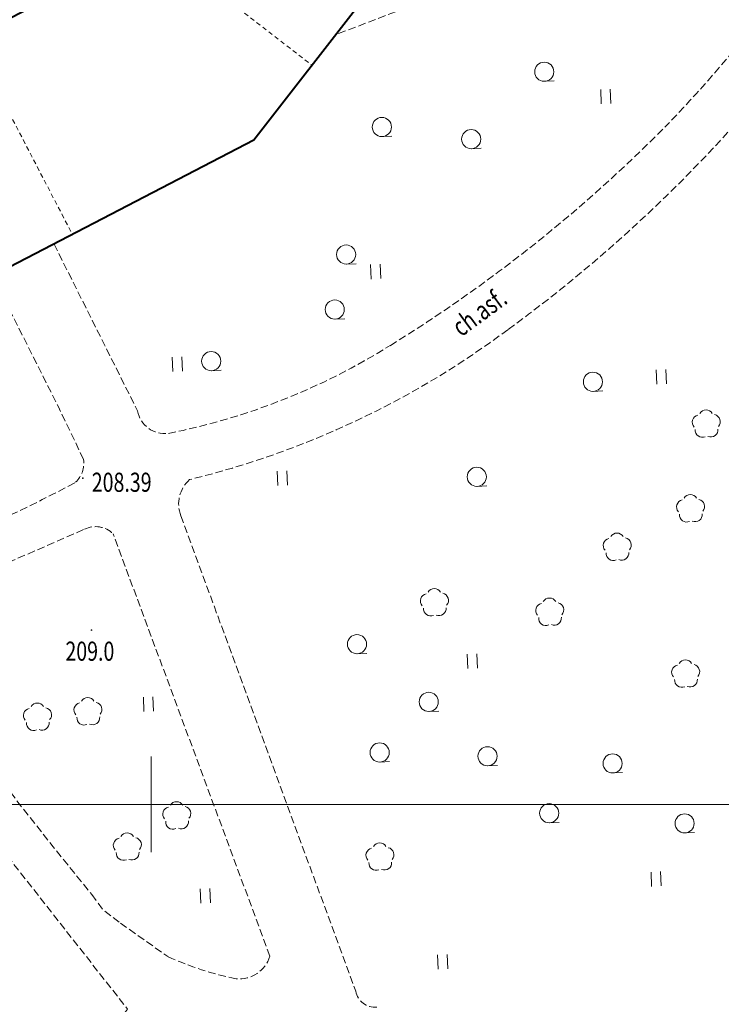
# Model space of a CAD drawing. Units: metres. Extents: x 7569600 to 7573200, y 5542500 to 5547250.
# Drawn here: x 7571043 to 7571080, y 5544990 to 5545041 of the extents above; entities that cross this region are included whole.
import ezdxf
from ezdxf.enums import TextEntityAlignment as Align

# ---------------------------------------------------------------- set-up
doc = ezdxf.new("R2010")
doc.units = ezdxf.units.M
doc.header["$MEASUREMENT"] = 0
doc.linetypes.add('DGN Style 2', pattern=[0.39789, 0.238734, -0.159156])
doc.linetypes.add('DGN Style 3', pattern=[0.557046, 0.39789, -0.159156])
for name, color, linetype, lineweight in [('Budynki', 7, 'Continuous', 0), ('Drogi', 7, 'Continuous', 0), ('Izolinie', 7, 'Continuous', 0), ('ramka', 7, 'Continuous', 0), ('Zieleń', 7, 'Continuous', 0)]:
    doc.layers.add(name, color=color, linetype=linetype, lineweight=lineweight)
doc.styles.add('Style-ITALICS', font='ITALICS.shx')

# ---------------------------------------------------------------- blocks, each defined once
blk = doc.blocks.new('*U1028')
at = {"layer": 'Budynki', "color": 1, "linetype": 'DGN Style 2', "lineweight": 0, "flags": 128}
blk.add_lwpolyline([(3.742, 12.618), (9.068, 2.367), (4.899, 0.2), (-0.428, 10.452)], close=True, dxfattribs=at)
blk = doc.blocks.new('*U1073')
at = {"layer": 'Budynki', "color": 1, "linetype": 'Continuous', "lineweight": 40, "flags": 128}
blk.add_lwpolyline([(5.454, 0.223), (4.901, 1.288), (3.837, 0.735), (-0.361, 8.812), (1.147, 9.595), (0.572, 10.705), (49.207, 35.973), (110.801, 115.147), (119.973, 108.012), (56.92, 26.962)], close=True, dxfattribs=at)
blk = doc.blocks.new('*U1915')
at = {"layer": 'Budynki', "color": 1, "linetype": 'Continuous', "lineweight": 40, "flags": 128}
blk.add_lwpolyline([(-0.428, 10.453), (1.081, 11.237), (49.716, 36.505), (111.31, 115.679), (114.74, 120.089), (123.912, 112.953), (120.482, 108.544), (57.429, 27.494), (5.963, 0.755), (4.9, 0.2), (4.899, 0.202), (4.899, 0.202), (4.346, 1.267), (0.148, 9.344)], close=True, dxfattribs=at)
blk = doc.blocks.new('*U2364')
at = {"layer": 'Budynki', "color": 1, "linetype": 'DGN Style 2', "lineweight": 0, "flags": 128}
blk.add_lwpolyline([(-0.307, 7.493), (8.868, 0.363), (12.126, 4.551), (2.955, 11.687)], close=True, dxfattribs=at)
blk = doc.blocks.new('*U5410')
at = {"layer": 'Drogi', "color": 7, "linetype": 'DGN Style 3', "lineweight": 0, "flags": 128}
for points in [[(36.41, 21.966), (33.1, 23.602), (31.888, 24.363), (23.947, 23.498), (14.362, 19.82)], [(-0.364, 8.882), (3.996, 0.164)]]:
    blk.add_lwpolyline(points, dxfattribs=at)
at = {"layer": 'Drogi', "color": 7, "linetype": 'DGN Style 3', "lineweight": 0}
for centre, radius, start, end in [((35.858, 21.294), 0.869, 317.6978, 50.6266), ((-23.896, 69.961), 78.074, 301.7513, 315.25294), ((-1.112, 32.861), 34.534, 281.217, 301.9989), ((5.43, 0.437), 1.46, 190.8146, 276.9129)]:
    blk.add_arc(centre, radius, start, end, dxfattribs=at)
at = {"layer": 'Drogi', "color": 7, "linetype": 'DGN Style 3', "lineweight": 0, "extrusion": (0, 0, -1)}
blk.add_arc((16.488, 61.674), 66.981, 217.70675, 224.17296, dxfattribs=at)
blk = doc.blocks.new('*U5525')
at = {"layer": 'Drogi', "color": 7, "linetype": 'DGN Style 3', "lineweight": 0, "flags": 128}
blk.add_lwpolyline([(9.392, 3.731), (9.162, 4.175), (10.802, 5.027), (11.227, 5.572), (10.844, 8.425), (8.325, 10.784), (3.926, 6.761), (-0.179, 4.361), (2.4, 0.098)], dxfattribs=at)
blk = doc.blocks.new('WYSTER_501')
at = {"layer": 'Drogi', "linetype": 'Continuous', "lineweight": 0}
h = blk.add_hatch(color=7, dxfattribs=at)
edge = h.paths.add_edge_path()
edge.add_arc((0, 0), 0.045, 0, 360)
blk = doc.blocks.new('*U7039')
at = {"layer": 'Drogi', "color": 7, "linetype": 'Continuous', "lineweight": 0}
blk.add_blockref('WYSTER_501', (0.043, 0.047), dxfattribs=at)
at = {"layer": 'Drogi', "color": 7, "linetype": 'Continuous', "lineweight": 0, "style": 'Style-ITALICS', "width": 0.749999}
blk.add_text('208.39', height=1, dxfattribs=at).set_placement((2.073, -0.164), align=Align.MIDDLE_CENTER)
blk = doc.blocks.new('*U7730')
at = {"layer": 'Drogi', "color": 7, "linetype": 'Continuous', "lineweight": 0, "style": 'Style-ITALICS', "width": 0.749997}
blk.add_text('ch.asf.', height=1, rotation=36.3874, dxfattribs=at).set_placement((1.719, 1.731), align=Align.MIDDLE_CENTER)
blk = doc.blocks.new('*U13810')
at = {"layer": 'Drogi', "color": 7, "linetype": 'Continuous', "lineweight": 40, "flags": 128}
blk.add_lwpolyline([(56.548, 38.292), (52.586, 32.621), (45.956, 25.081), (42.946, 22.461), (41.246, 21.321), (23.456, 12.161), (0, 0)], dxfattribs=at)
blk = doc.blocks.new('*U13811')
at = {"layer": 'Drogi', "color": 7, "linetype": 'Continuous', "lineweight": 40, "flags": 128}
blk.add_lwpolyline([(0, 0), (0.82, 1.87), (8.8, 6.14), (13.33, 10.1), (20.03, 17.57), (20.66, 18.09), (22.37, 19.36), (24.06, 20.58), (40.02, 28.96), (41.69, 30.19), (43.63, 31.78), (45.1, 33.17), (56.059, 46.558)], dxfattribs=at)
blk = doc.blocks.new('*U14688')
at = {"layer": 'Drogi', "color": 7, "linetype": 'DGN Style 3', "lineweight": 0, "flags": 128}
for points in [[(0, 0), (7.22, 1.32)], [(8.11, 1.08), (8.89, 0.37), (17.46, -10.51), (23.13, -17.74), (22.71, -18.33), (15.74, -18.13)]]:
    blk.add_lwpolyline(points, dxfattribs=at)
at = {"layer": 'Drogi', "color": 7, "linetype": 'DGN Style 3', "lineweight": 0, "extrusion": (0, 0, -1)}
blk.add_arc((-7.469, 0.474), 0.882, 73.5984, 136.5847, dxfattribs=at)
blk = doc.blocks.new('*U14694')
at = {"layer": 'Drogi', "color": 7, "linetype": 'DGN Style 3', "lineweight": 0, "flags": 128}
blk.add_lwpolyline([(9.976, 5.47), (8.662, 8.219), (5.223, 15.057)], dxfattribs=at)
at = {"layer": 'Drogi', "color": 7, "linetype": 'DGN Style 3', "lineweight": 0}
for centre, radius, start, end in [((8.605, 5.281), 1.383, 313.797, 7.8799), ((-25.978, 70.985), 75.589, 290.10099, 298.04995)]:
    blk.add_arc(centre, radius, start, end, dxfattribs=at)
blk = doc.blocks.new('*U14696')
at = {"layer": 'Drogi', "color": 7, "linetype": 'DGN Style 3', "lineweight": 0, "flags": 128}
blk.add_lwpolyline([(0, 0), (9.1, 3.97)], dxfattribs=at)
blk = doc.blocks.new('*U14698')
at = {"layer": 'Drogi', "color": 7, "linetype": 'DGN Style 3', "lineweight": 0, "extrusion": (0, 0, -1)}
blk.add_arc((-0.573, -0.947), 1.318, 64.2212, 134.0793, dxfattribs=at)
blk = doc.blocks.new('*U14699')
at = {"layer": 'Drogi', "color": 7, "linetype": 'DGN Style 3', "lineweight": 0, "flags": 128}
for points in [[(0, 7.09), (3.61, 2.48), (5.62, 0)], [(5.62, 0), (6.2, -0.79), (7.12, -1.5)], [(7.12, -1.5), (9.6, -3.25)]]:
    blk.add_lwpolyline(points, dxfattribs=at)
at = {"layer": 'Drogi', "color": 7, "linetype": 'DGN Style 3', "lineweight": 0, "extrusion": (0, 0, -1)}
for centre, radius, start, end in [((-16.517, 11.965), 16.714, 281.5529, 294.4482), ((-13.307, -2.712), 1.704, 197.7133, 274.6066)]:
    blk.add_arc(centre, radius, start, end, dxfattribs=at)
blk = doc.blocks.new('*U14700')
at = {"layer": 'Drogi', "color": 7, "linetype": 'DGN Style 3', "lineweight": 0, "flags": 128}
blk.add_lwpolyline([(8.19, 0), (0, 22.07)], dxfattribs=at)
blk = doc.blocks.new('*U14701')
at = {"layer": 'Drogi', "color": 7, "linetype": 'DGN Style 3', "lineweight": 0, "flags": 128}
blk.add_lwpolyline([(0, 24.84), (9.13, 0)], dxfattribs=at)
blk = doc.blocks.new('*U14702')
at = {"layer": 'Drogi', "color": 7, "linetype": 'DGN Style 3', "lineweight": 0, "extrusion": (0, 0, -1)}
for centre, radius, start, end in [((83.608, 111.073), 76.641, 217.73022, 233.87265), ((65.882, 85.912), 45.869, 233.2267, 256.3399)]:
    blk.add_arc(centre, radius, start, end, dxfattribs=at)
at = {"layer": 'Drogi', "color": 7, "linetype": 'DGN Style 3', "lineweight": 0}
blk.add_arc((-45.344, 14.819), 1.046, 191.4556, 273.9646, dxfattribs=at)
blk = doc.blocks.new('*U14703')
at = {"layer": 'Drogi', "color": 7, "linetype": 'DGN Style 3', "lineweight": 0}
blk.add_arc((1.701, 0.622), 1.7, 131.7661, 201.4489, dxfattribs=at)
blk = doc.blocks.new('TRAWA1_5')
at = {"layer": 'Zieleń', "color": 3, "linetype": 'Continuous', "lineweight": 0}
for p, q in [((-0.265, 0.364), (-0.234, -0.385)), ((0.234, 0.384), (0.265, -0.365))]:
    blk.add_line(p, q, dxfattribs=at)
blk = doc.blocks.new('*U15181')
at = {"layer": 'Zieleń', "color": 3, "linetype": 'Continuous', "lineweight": 0}
blk.add_blockref('TRAWA1_5', (0.234, 0.385), dxfattribs=at)
blk = doc.blocks.new('DRLIS2')
at = {"layer": 'Zieleń', "color": 3, "linetype": 'Continuous', "lineweight": 0}
for centre, start, end in [((-0.016, 0.375), 30.1471, 149.8529), ((-0.362, 0.102), 102.0477, 221.9513), ((0.352, 0.131), 318.0487, 77.9523), ((-0.208, -0.312), 174.1984, 293.7229), ((0.232, -0.294), 246.2771, 5.6877)]:
    blk.add_arc(centre, 0.375, start, end, dxfattribs=at)
blk = doc.blocks.new('*U15354')
at = {"layer": 'Zieleń', "color": 3, "linetype": 'Continuous', "lineweight": 0}
blk.add_blockref('DRLIS2', (0.704, 0.707), dxfattribs=at)
blk = doc.blocks.new('KRZEW1')
at = {"layer": 'Zieleń', "color": 3, "linetype": 'Continuous', "lineweight": 0}
blk.add_line((0.02, -0.5), (0.52, -0.479), dxfattribs=at)
blk.add_circle((0, 0), 0.5, dxfattribs=at)
blk = doc.blocks.new('*U14979')
at = {"layer": 'Zieleń', "color": 3, "linetype": 'Continuous', "lineweight": 0}
blk.add_blockref('KRZEW1', (0.479, 0.52), dxfattribs=at)
blk = doc.blocks.new('*U16558')
at = {"layer": 'Zieleń', "color": 7, "linetype": 'Continuous', "lineweight": 30, "flags": 128}
blk.add_lwpolyline([(0, 0.702), (1.793, 0), (11.943, 10.92), (13.913, 12.35), (25.023, 18.18), (31.813, 21.96), (33.913, 23.39), (35.843, 25.15), (37.533, 26.96), (42.483, 33.24), (45.843, 37.34), (47.244, 38.802)], dxfattribs=at)
blk = doc.blocks.new('PUNWYS_166')
at = {"layer": 'Izolinie', "linetype": 'Continuous', "lineweight": 0}
h = blk.add_hatch(color=31, dxfattribs=at)
edge = h.paths.add_edge_path()
edge.add_arc((0, 0), 0.045, 0, 360)
blk = doc.blocks.new('*U17553')
at = {"layer": 'Izolinie', "color": 31, "linetype": 'Continuous', "lineweight": 0}
blk.add_blockref('PUNWYS_166', (0.043, 0.046), dxfattribs=at)
at = {"layer": 'Izolinie', "color": 31, "linetype": 'Continuous', "lineweight": 0, "style": 'Style-ITALICS', "width": 0.749999}
blk.add_text('209.0', height=1, dxfattribs=at).set_placement((-1.32, -1.056), align=Align.MIDDLE_LEFT)

msp = doc.modelspace()

# ---------------------------------------------------------------- linework, layer by layer
at = {"layer": 'ramka', "color": 132, "linetype": 'Continuous', "lineweight": 0}
for p, q in [((7571050, 5545000), (7571050, 5545002.5)), ((7571047.5, 5545000), (7571050, 5545000)), ((7571050, 5545000), (7571052.5, 5545000)), ((7571050, 5544997.5), (7571050, 5545000))]:
    msp.add_line(p, q, dxfattribs=at)
at = {"layer": 'ramka', "color": 134, "linetype": 'Continuous', "lineweight": 0}
for p, q in [((7572000, 5545000), (7570400, 5545000)), ((7570400, 5545000), (7572000, 5545000))]:
    msp.add_line(p, q, dxfattribs=at)

# ---------------------------------------------------------------- block references
at = {"layer": 'Budynki', "color": 1, "linetype": 'Continuous', "lineweight": 40}
for name, p in [('*U1915', (7570997.93, 5545007.204)), ('*U1073', (7570998.439, 5545007.736))]:
    msp.add_blockref(name, p, dxfattribs=at)
at = {"layer": 'Budynki', "color": 1, "linetype": 'DGN Style 2', "lineweight": 0}
for name, p in [('*U2364', (7571049.53, 5545038.241)), ('*U1028', (7571036.814, 5545027.407))]:
    msp.add_blockref(name, p, dxfattribs=at)
at = {"layer": 'Drogi', "color": 7, "linetype": 'Continuous', "lineweight": 40}
for name, p in [('*U13811', (7570991.33, 5545026.18)), ('*U13810', (7570996.654, 5545024.679))]:
    msp.add_blockref(name, p, dxfattribs=at)
at = {"layer": 'Drogi', "color": 7, "linetype": 'DGN Style 3', "lineweight": 0}
for name, p in [('*U5525', (7571036.517, 5545039.075)), ('*U5410', (7571045.288, 5545020.394)), ('*U14702', (7571107.05, 5544975.629)), ('*U14694', (7571036.49, 5545012.55)), ('*U14703', (7571051.432, 5545015.08)), ('*U14701', (7571051.55, 5544990.24)), ('*U14698', (7571046.52, 5545014.14)), ('*U14696', (7571037.42, 5545010.41)), ('*U14700', (7571048.01, 5544992.07)), ('*U14688', (7571025.63, 5545007.05)), ('*U14699', (7571041.27, 5544995.3))]:
    msp.add_blockref(name, p, dxfattribs=at)
at = {"layer": 'Drogi', "color": 7, "linetype": 'Continuous', "lineweight": 0}
for name, p in [('*U7730', (7571065.419, 5545023.985)), ('*U7039', (7571046.384, 5545016.995))]:
    msp.add_blockref(name, p, dxfattribs=at)
at = {"layer": 'Izolinie', "color": 31, "linetype": 'Continuous', "lineweight": 0}
msp.add_blockref('*U17553', (7571046.837, 5545009.062), dxfattribs=at)
at = {"layer": 'Zieleń', "color": 7, "linetype": 'Continuous', "lineweight": 30}
msp.add_blockref('*U16558', (7570999.447, 5545034.36), dxfattribs=at)
at = {"layer": 'Zieleń', "color": 3, "linetype": 'Continuous', "lineweight": 0}
for name, p in [('*U14979', (7571070.049, 5545037.755)), ('*U15181', (7571073.507, 5545036.596)), ('*U14979', (7571061.569, 5545034.868)), ('*U14979', (7571066.233, 5545034.235)), ('*U14979', (7571059.702, 5545028.208)), ('*U15181', (7571061.489, 5545027.448)), ('*U14979', (7571059.107, 5545025.334)), ('*U15181', (7571051.129, 5545022.619)), ('*U14979', (7571052.655, 5545022.637)), ('*U14979', (7571072.592, 5545021.56)), ('*U15181', (7571076.412, 5545021.953)), ('*U15354', (7571078.293, 5545019.157)), ('*U14979', (7571066.527, 5545016.597)), ('*U15181', (7571056.613, 5545016.66)), ('*U15354', (7571077.472, 5545014.732)), ('*U15354', (7571073.64, 5545012.719)), ('*U15354', (7571064.096, 5545009.825)), ('*U15354', (7571070.114, 5545009.326)), ('*U14979', (7571060.268, 5545007.853)), ('*U15181', (7571066.541, 5545007.096)), ('*U15354', (7571077.216, 5545006.1)), ('*U14979', (7571064.016, 5545004.837)), ('*U15354', (7571043.36, 5545003.842)), ('*U15354', (7571045.998, 5545004.127)), ('*U15181', (7571049.622, 5545004.858)), ('*U14979', (7571061.453, 5545002.196)), ('*U14979', (7571067.088, 5545001.998)), ('*U14979', (7571073.62, 5545001.623)), ('*U15354', (7571050.635, 5544998.688)), ('*U14979', (7571070.308, 5544999.023)), ('*U14979', (7571077.381, 5544998.491)), ('*U15354', (7571048.053, 5544997.059)), ('*U15354', (7571061.249, 5544996.537)), ('*U15181', (7571076.138, 5544995.722)), ('*U15181', (7571052.595, 5544994.835)), ('*U15181', (7571064.987, 5544991.4))]:
    msp.add_blockref(name, p, dxfattribs=at)

doc.saveas('drawing.dxf')
